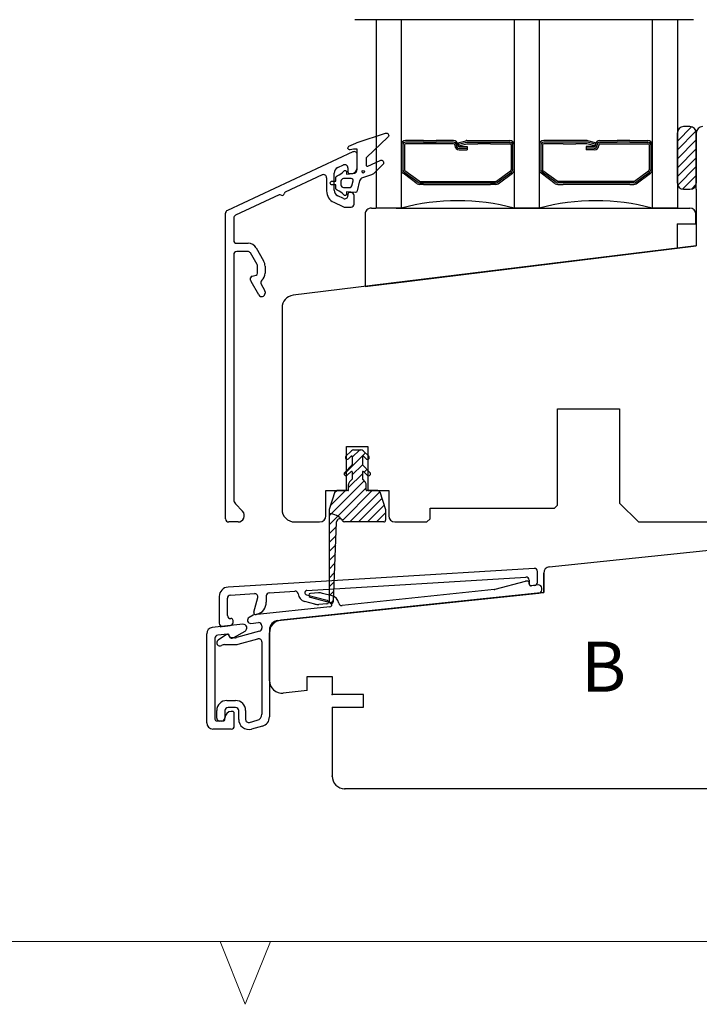
# Model space of a CAD drawing. Units: millimetres. Extents: x 29 to 832, y 27 to 601.
# Drawn here: x 222 to 330, y 27 to 183 of the extents above; entities that cross this region are included whole.
import ezdxf

# ---------------------------------------------------------------- set-up
doc = ezdxf.new("R2010")
doc.units = ezdxf.units.MM
doc.linetypes.add('DASHED', pattern=[19.049999999999997, 12.7, -6.35])
for name, color, linetype in [('1', 7, 'Continuous'), ('DIM', 5, 'Continuous'), ('Dimension', 7, 'Continuous'), ('FRAME', 1, 'Continuous'), ('KON', 7, 'Continuous'), ('Line Hatch', 252, 'Continuous'), ('Line Hidden Contour', 252, 'DASHED'), ('Line Visable Contour', 7, 'Continuous'), ('PUNKT', 7, 'Continuous')]:
    doc.layers.add(name, color=color, linetype=linetype)
doc.styles.add('Inwido', font='GOTHIC.TTF', dxfattribs={"height": 6})

# ---------------------------------------------------------------- blocks, each defined once
blk = doc.blocks.new('DWG_FRAME_A3')
at = {"linetype": 'Continuous', "lineweight": 0}
for p, q in [((20, 10.00000000000001), (410, 10)), ((121, 10), (123, 5)), ((123, 5), (125, 10))]:
    blk.add_line(p, q, dxfattribs=at)
blk = doc.blocks.new('qy5084')
at = {"layer": 'Line Hatch'}
h = blk.add_hatch(dxfattribs=at)
h.set_pattern_fill('USER', color=256, angle=45, pattern_type=0)
h.set_pattern_definition([(45, (59.17358414118303, -328.04156433963), (-0.7071067811865475, 0.7071067811865476), [])])
edge = h.paths.add_edge_path()
edge.add_arc((-1.683772233983291, -7.299999999999613), 0.2999999999994429, 89.99999999997829, 161.5650511771844)
edge.add_line((0.09999999999956799, -7.000000000000455), (-1.683772233983177, -7.000000000000114))
edge.add_arc((0.09999999999956799, -6.900000000000205), 0.1000000000002501, 270, 360.0000000001303)
edge.add_line((0.1999999999999318, -6.899999999999977), (0.2000000000000455, -6.048528159290754))
edge.add_arc((0.7999999999994998, -6.048528159290413), 0.5999999999999938, 134.9999999999156, 180.0000000000326)
edge.add_line((0.8000000218667083, -5.200000000000387), (0.3757359312882045, -5.624264090577867))
edge.add_line((0.8000000218654577, -4.032528596097563), (0.8000000218667083, -5.200000000000387))
edge.add_arc((0.7000000218669129, -4.03252859609745), 0.09999999999854481, 359.9999999999349, 493.4593069564726)
edge.add_line((0.6312160997438241, -3.959942288454045), (0.006351788235292588, -4.552073497982519))
edge.add_arc((-0.1999999781345423, -4.334314575050485), 0.2999999999994618, 134.9999999999386, 313.4593069563082)
edge.add_line((-0.4121320124899057, -4.122182540694666), (0.7414213781047465, -2.968629150101378))
edge.add_arc((0.6000000218652985, -2.827207793864318), 0.2000000000013009, 315.0000000004836, 359.9999999999023)
edge.add_line((0.8000000218661398, -1.600000000000023), (0.8000000218665946, -2.827207793864659))
edge.add_arc((0.700000021865776, -1.600000000000477), 0.1000000000003709, 2.605510395045434e-10, 134.9999999994934)
edge.add_line((0.2121320562239362, -1.946446609406507), (0.6292893437477005, -1.529289321881151))
edge.add_arc((2.186641268053791e-08, -1.734314575050348), 0.2999999999997131, 134.999999999954, 315.0000000001996)
edge.add_line((-0.2121320124891781, -1.522182540694416), (0.6636039187990264, -0.6464466094070076))
edge.add_arc((1.017157309392246, -1.000000000000114), 0.5000000000004547, 90.00000000002606, 135.0000000000092)
edge.add_line((1.017157309392019, -0.4999999999996589), (2.182842734341762, -0.5000000000001137))
edge.add_arc((2.182842734341648, -0.9999999999996589), 0.4999999999988786, 45.00000000006448, 89.99999999998697)
edge.add_line((3.412132056222504, -1.522182540694189), (2.536396124933731, -0.6464466094067802))
edge.add_arc((3.200000021865549, -1.734314575050348), 0.2999999999990699, 225.0000000001075, 404.9999999998925)
edge.add_line((2.98786798751064, -1.946446609406053), (2.570710699985852, -1.52928932188081))
edge.add_arc((2.500000021866413, -1.599999999999795), 0.1000000000007484, 44.99999999979273, 180.0000000001303)
edge.add_line((2.400000021866049, -1.600000000000023), (2.400000021866049, -2.827207793864659))
edge.add_arc((2.600000021867118, -2.827207793863863), 0.2000000000010687, 180.000000000228, 224.9999999999424)
edge.add_line((3.612132056222322, -4.122182540695121), (2.45857866562983, -2.968629150100924))
edge.add_arc((3.400000021867413, -4.334314575050712), 0.3000000000011903, 226.5406930434678, 405.0000000000767)
edge.add_line((2.56878394399007, -3.959942288453703), (3.193648255496441, -4.552073497982292))
edge.add_arc((2.500000021865958, -4.032528596098018), 0.100000000001055, 46.54069304346539, 179.9999999994789)
edge.add_line((2.400000021866958, -4.032528596097109), (2.400000021866504, -5.200000000000387))
edge.add_line((2.400000021866504, -5.200000000000387), (2.8242640687115, -5.624264046845042))
edge.add_arc((2.39999999999975, -6.048528115556906), 0.5999999999997954, 359.9999999999349, 405.0000000000038)
edge.add_line((2.999999999998977, -6.900000000000205), (2.999999999999545, -6.048528115557588))
edge.add_arc((3.099999999999341, -6.89999999999975), 0.1000000000003638, 180.0000000002605, 270)
edge.add_line((4.883772233982199, -7.000000000000114), (3.099999999999341, -6.999999999999886))
edge.add_arc((4.883772233982427, -7.300000000000296), 0.3000000000008418, 18.43494882294261, 90.00000000004343)
edge.add_line((5.168377223398352, -7.205131670194874), (6.100000000000023, -10))
edge.add_line((6.100000000000023, -10), (6.100000000000023, -11.69999999999948))
edge.add_arc((5.800000000000409, -11.70000000000005), 0.2999999999992724, 269.9999999999783, 360.0000000001086)
edge.add_line((5.800000000000296, -11.99999999999932), (-0.4575474807679711, -11.99999999999977))
edge.add_arc((-0.4575474807686533, -11.69999999999959), 0.2999999999990766, 202.0243128371754, 270.0000000001303)
edge.add_arc((-1.199167329477291, -11.99999999999977), 0.5000000000001439, 22.02431283702144, 177.735760863345)
edge.add_line((-2.200273263009535, -24.6638278499662), (-1.698776953748961, -11.98024592861884))
edge.add_arc((-2.549999999998477, -24.64999999999975), 0.3500000000008257, 180.0000000000372, 357.7357608633705)
edge.add_line((-2.900000000000205, -9.999999999999886), (-2.899999999999295, -24.64999999999998))
edge.add_line((-1.968377223398761, -7.205131670195101), (-2.900000000000205, -9.999999999999886))
at = {"layer": 'Line Visable Contour'}
for p, q in [((-0.2121320124891781, -1.522182540694416), (0.6636039187990264, -0.6464466094070076)), ((0.2121320562239362, -1.946446609406507), (0.6292893437477005, -1.529289321881151)), ((1.017157309392019, -0.4999999999996589), (2.182842734341762, -0.5000000000001137)), ((3.412132056222504, -1.522182540694189), (2.536396124933731, -0.6464466094067802)), ((2.98786798751064, -1.946446609406053), (2.570710699985852, -1.52928932188081)), ((-0.4121320124899057, -4.122182540694666), (0.7414213781047465, -2.968629150101378)), ((0.8000000218661398, -1.600000000000023), (0.8000000218665946, -2.827207793864659)), ((2.400000021866049, -1.600000000000023), (2.400000021866049, -2.827207793864659)), ((3.612132056222322, -4.122182540695121), (2.45857866562983, -2.968629150100924)), ((0.6312160997438241, -3.959942288454045), (0.006351788235292588, -4.552073497982519)), ((0.8000000218654577, -4.032528596097563), (0.8000000218667083, -5.200000000000387)), ((2.400000021866958, -4.032528596097109), (2.400000021866504, -5.200000000000387)), ((2.56878394399007, -3.959942288453703), (3.193648255496441, -4.552073497982292)), ((0.1999999999999318, -6.899999999999977), (0.2000000000000455, -6.048528159290754)), ((0.8000000218667083, -5.200000000000387), (0.3757359312882045, -5.624264090577867)), ((2.400000021866504, -5.200000000000387), (2.8242640687115, -5.624264046845042)), ((2.999999999998977, -6.900000000000205), (2.999999999999545, -6.048528115557588)), ((-1.968377223398761, -7.205131670195101), (-2.900000000000205, -9.999999999999886)), ((0.09999999999956799, -7.000000000000455), (-1.683772233983177, -7.000000000000114)), ((4.883772233982199, -7.000000000000114), (3.099999999999341, -6.999999999999886)), ((5.168377223398352, -7.205131670194874), (6.100000000000023, -10)), ((-2.900000000000205, -9.999999999999886), (-2.899999999999295, -24.64999999999998)), ((6.100000000000023, -10), (6.100000000000023, -11.69999999999948)), ((-2.200273263009535, -24.6638278499662), (-1.698776953748961, -11.98024592861884)), ((5.800000000000296, -11.99999999999932), (-0.4575474807679711, -11.99999999999977))]:
    blk.add_line(p, q, dxfattribs=at)
for centre, radius, start, end in [((2.186641268053791e-08, -1.734314575050348), 0.2999999999997131, 134.999999999954, 315.0000000001996), ((0.700000021865776, -1.600000000000477), 0.1000000000003709, 2.605510395045434e-10, 134.9999999994934), ((1.017157309392246, -1.000000000000114), 0.5000000000004547, 90.00000000002606, 135.0000000000092), ((2.182842734341648, -0.9999999999996589), 0.4999999999988786, 45.00000000006448, 89.99999999998697), ((2.500000021866413, -1.599999999999795), 0.1000000000007484, 44.99999999979273, 180.0000000001303), ((3.200000021865549, -1.734314575050348), 0.2999999999990699, 225.0000000001075, 44.99999999989253), ((0.6000000218652985, -2.827207793864318), 0.2000000000013009, 315.0000000004836, 359.9999999999023), ((2.600000021867118, -2.827207793863863), 0.2000000000010687, 180.000000000228, 224.9999999999424), ((-0.1999999781345423, -4.334314575050485), 0.2999999999994618, 134.9999999999386, 313.4593069563082), ((0.7000000218669129, -4.03252859609745), 0.09999999999854481, 359.9999999999349, 133.4593069564726), ((2.500000021865958, -4.032528596098018), 0.100000000001055, 46.54069304346539, 179.9999999994789), ((3.400000021867413, -4.334314575050712), 0.3000000000011903, 226.5406930434678, 45.00000000007677), ((0.7999999999994998, -6.048528159290413), 0.5999999999999938, 134.9999999999156, 180.0000000000326), ((2.39999999999975, -6.048528115556906), 0.5999999999997954, 359.9999999999349, 45.00000000000384), ((-1.683772233983291, -7.299999999999613), 0.2999999999994429, 89.99999999997829, 161.5650511771844), ((0.09999999999956799, -6.900000000000205), 0.1000000000002501, 270, 1.302755197524198e-10), ((3.099999999999341, -6.89999999999975), 0.1000000000003638, 180.0000000002605, 270), ((4.883772233982427, -7.300000000000296), 0.3000000000008418, 18.43494882294261, 90.00000000004343), ((-2.899999999999864, -13.39999999999998), 2.700000000000192, 38.19223599368702, 90.00000000000483), ((-1.199167329477291, -11.99999999999977), 0.5000000000001439, 22.02431283702144, 177.735760863345), ((-0.4575474807686533, -11.69999999999959), 0.2999999999990766, 202.0243128371754, 270.0000000001303), ((5.800000000000409, -11.70000000000005), 0.2999999999992724, 269.9999999999783, 1.085629331275513e-10), ((-2.549999999998477, -24.64999999999975), 0.3500000000008257, 180.0000000000372, 357.7357608633705)]:
    blk.add_arc(centre, radius, start, end, dxfattribs=at)

msp = doc.modelspace()

# ---------------------------------------------------------------- hatches: boundary and pattern name
at = {"layer": 'Line Hatch'}
h = msp.add_hatch(dxfattribs=at)
h.set_pattern_fill('_USER', color=0, scale=1.000000000000001, angle=45, pattern_type=0)
h.set_pattern_definition([(45, (523.3124881123971, 297.3072753976326), (-0.7071067811865475, 0.7071067811865476), [])])
edge = h.paths.add_edge_path()
edge.add_line((328.4341503600884, 166.3830610774733), (327.4341503600884, 166.3830610774733))
edge.add_line((327.4341503600884, 166.3830610774733), (326.4341503600884, 165.3830610774733))
edge.add_line((326.4341503600884, 165.3830610774733), (326.4341503600884, 157.3830610774733))
edge.add_line((326.4341503600884, 157.3830610774733), (326.4341503600884, 156.3830610774733))
edge.add_line((326.4341503600884, 156.3830610774733), (328.4341503600884, 156.3830610774733))
edge.add_arc((328.4341503600884, 157.3830610774733), 1, 270, 360)
edge.add_line((329.4341503600884, 157.3830610774733), (329.4341503600884, 165.3830610774743))
edge.add_arc((328.4341503600884, 165.3830610774733), 1, 5.699553989182622e-11, 90)

# ---------------------------------------------------------------- linework, layer by layer
at = {"color": 0}
for p, q in [((286.0070168150137, 164.1444217129781), (288.0070168150137, 164.1444217129783)), ((286.0070168150137, 163.8944217129781), (288.0070168150137, 163.8944217129783)), ((288.0070168150137, 163.6444217129783), (286.0070168150137, 163.6444217129781)), ((291.2211004733081, 163.3752227129782), (291.2211004733082, 163.4444217129783))]:
    msp.add_line(p, q, dxfattribs=at)
for p, q in [((294.6432899418369, 164.1444217129785), (296.6432899418376, 164.1444217129783)), ((294.6432899418369, 163.8944217129785), (296.6432899418376, 163.8944217129783)), ((296.6432899418376, 163.6444217129783), (294.6432899418369, 163.6444217129785)), ((310.2322348679708, 164.1444217129785), (308.2322348679702, 164.1444217129785)), ((310.2322348679708, 163.8944217129785), (308.2322348679702, 163.8944217129785)), ((308.2322348679702, 163.6444217129785), (310.2322348679708, 163.6444217129785)), ((313.6544243364997, 163.3752227129787), (313.6544243364995, 163.4444217129785)), ((318.8685079947941, 164.1444217129785), (316.8685079947941, 164.1444217129785)), ((318.8685079947941, 163.8944217129785), (316.8685079947941, 163.8944217129785)), ((316.8685079947941, 163.6444217129785), (318.8685079947941, 163.6444217129785)), ((286.0070168150138, 157.6444217129781), (296.6432899418376, 157.6444217129783)), ((286.0070168150138, 157.3944217129781), (296.6432899418376, 157.3944217129783)), ((286.0070168150138, 157.1444217129781), (296.6432899418376, 157.1444217129783)), ((318.8685079947941, 157.6444217129785), (308.2322348679702, 157.6444217129785)), ((318.8685079947941, 157.3944217129785), (308.2322348679702, 157.3944217129785)), ((318.8685079947941, 157.1444217129785), (308.2322348679702, 157.1444217129785)), ((276.6795844772312, 152.4106095644991), (276.6795844772312, 140.8940535572628)), ((277.6795844772312, 153.3944217129781), (278.3741665447293, 153.3944217129781)), ((281.6253834506388, 153.3944217129781), (290.2820424064084, 153.3944217129781)), ((290.2820424064084, 153.3944217129781), (291.2820424064087, 153.3944217129781)), ((291.2820424064087, 153.3944217129781), (309.4957715545468, 153.3944217129781)), ((309.4957715545468, 153.3944217129781), (311.638612525064, 153.3944217129781)), ((311.638612525064, 153.3944217129781), (328.4458115646644, 153.3944217129781)), ((329.3795844772312, 150.9106095644991), (329.3795844772312, 152.4106095644991)), ((329.4341503600886, 150.8872651099815), (329.4341503600884, 152.4034529615026)), ((326.3795844772312, 150.8944217129781), (326.3795844772312, 146.9964462341364)), ((326.3795844772312, 150.8944217129781), (329.3795844772312, 150.8944217129781)), ((329.4341503600886, 150.8872651099815), (329.4341503600884, 147.3830610774733)), ((276.6795844772312, 140.8940535572628), (326.3795844772312, 146.9964462341364)), ((280.7179625085674, 141.3872651099815), (329.4341503600884, 147.3830610774733))]:
    msp.add_line(p, q)
at = {"linetype": 'Continuous', "lineweight": 25}
for p, q in [((274.7228411209211, 162.3362152032338), (254.72284123431, 153.0100623666653)), ((275.4341503600875, 159.8830603303992), (275.4341503600875, 161.8830610774741)), ((272.311532116319, 159.832580737735), (273.2228412382032, 160.2575311382149)), ((269.822841069957, 158.6720855199154), (263.9400439298923, 155.9288921711)), ((271.7341503600877, 156.2460081862227), (271.7341503600877, 158.9262729423178)), ((273.9341503600875, 159.8043772405059), (273.9341503600875, 159.183061077474)), ((274.2341503600877, 158.8830610774741), (274.4341511071619, 158.8830610774741)), ((270.534150548507, 158.2189312848638), (270.534150360087, 156.1185941340611)), ((262.9981812405171, 155.4896944088533), (256.0228412343102, 152.2370399130043)), ((273.2228412292174, 154.9147499725147), (272.3115320983464, 155.339700399186)), ((273.9341503600875, 155.5830610774739), (273.9341503600875, 155.3679038660327)), ((274.4341503600875, 155.8830610774741), (274.2341503600877, 155.8830610774741)), ((274.9341503600875, 154.0330610774742), (274.9341503600875, 155.3830610774741)), ((271.6889138366058, 154.3059785599876), (273.1455171277415, 153.6267532904373)), ((254.4341503600875, 122.2323606936135), (254.4341503600875, 152.5569084707722)), ((254.4341503600874, 122.2323606936135), (254.4341503600875, 152.5569084707722)), ((273.5681353894819, 153.5330610774742), (274.4341503600875, 153.5330610774742)), ((255.7341503600877, 151.7838860171111), (255.7341503600876, 148.2830610774742)), ((256.2341503600876, 147.7830610774742), (258.0300051716542, 147.7830610774742)), ((255.7341503600876, 145.983061077474), (255.7341503600872, 122.2323606936135)), ((257.9722701447356, 146.483061077474), (256.2341503600876, 146.483061077474)), ((259.4671630619798, 144.3938305929329), (258.4052828466276, 146.233061077474)), ((259.3290432773313, 147.0330610774742), (260.5063935465208, 144.9938305929329)), ((259.5341503600869, 143.0132591738677), (259.5341503600869, 144.1438305929329)), ((260.7341503600877, 144.1438305929329), (260.7341503600877, 143.0132591738677)), ((258.4341503600874, 141.9170356736897), (258.4341503600874, 142.2581188694059)), ((259.7207529004656, 139.5546001083912), (258.5011376581954, 141.6670356736897)), ((258.6565046465569, 142.5478966172929), (259.3117960736183, 142.7234814259811)), ((260.1212852798384, 141.2608576772406), (260.6671630619787, 140.3153696238502)), ((260.7341503600867, 140.0653696238502), (260.7341503600867, 139.8261391393086)), ((254.4341503600875, 103.8830610774741), (254.4341503600875, 122.2323606936135)), ((254.4341503600874, 103.8830610774741), (254.4341503600874, 122.2323606936135)), ((255.7341503600872, 122.2323606936135), (255.7341503600867, 106.9515150625882)), ((256.0148105597484, 106.2568566921292), (257.1534901604257, 105.077719447933)), ((256.4341503600865, 103.3830610774741), (254.9341503600874, 103.3830610774741))]:
    msp.add_line(p, q, dxfattribs=at)
for centre, radius, start, end in [((274.9341503600875, 161.8830610774741), 0.5000002562498457, 0, 115.000000000027), ((273.4341503600875, 159.8043772405059), 0.5000000000000455, 0, 114.9999988638302), ((270.034150360087, 158.2189312848638), 0.5000003768403783, 0, 114.9999999999998), ((272.7341503600877, 158.9262729423178), 1, 114.9999988638323, 180), ((274.2341503600877, 159.183061077474), 0.3000000000000227, 180, 270), ((274.4341511071619, 159.8830603303992), 0.9999992529249084, 270, 0), ((272.534150360087, 156.1185941340611), 2.000000000000046, 180, 245.0000000000083), ((272.7341503600868, 156.2460081862227), 1.000000000000045, 180, 245.0000000000232), ((273.4341503600875, 155.3679038660327), 0.5000000000000514, 244.9999999998969, 0), ((274.2341503600877, 155.5830610774739), 0.3, 90, 180), ((274.4341503600875, 155.3830610774741), 0.5000000000000909, 0, 90), ((274.4341503600875, 154.0330610774742), 0.5000000000000909, 270, 0), ((254.9341503600875, 152.5569084707722), 0.5000000000000003, 114.9999993560743, 180), ((256.2341503600877, 151.7838860171111), 0.5000000000000004, 114.9999993560802, 180), ((273.5681353894819, 154.5330610774742), 1, 245.0000000000218, 270), ((256.2341503600876, 148.2830610774742), 0.5, 180, 270), ((258.0300051716542, 146.2830610774742), 1.500000000000091, 29.9999999999779, 90), ((256.2341503600876, 145.983061077474), 0.5000000000001137, 90, 180), ((257.9722701447356, 145.983061077474), 0.4999999999999561, 30.00000000000054, 90), ((259.0341503600869, 144.1438305929329), 0.499999999999982, 0, 29.999999999986), ((259.0341503600869, 144.1438305929329), 1.699999999999955, 0, 29.99999999999189), ((259.2341503600876, 143.0132591738677), 0.3000000000000764, 284.9999999998104, 0), ((259.2341503600876, 143.0132591738677), 1.500000000000097, 311.3055022669443, 0), ((258.7341503600876, 142.2581188694059), 0.3000000000001937, 104.9999999999838, 180), ((258.9341503600865, 141.9170356736897), 0.5000000000000274, 180, 209.9999999999945), ((260.5542979817313, 141.5108576772406), 0.5000000000000865, 131.305502267028, 210.0000000000404), ((260.1910722982523, 139.8261391393086), 0.5430780618346304, 210.0000000000446, 0), ((260.2341503600876, 140.0653696238502), 0.5000000000000274, 0, 30.00000000002072), ((256.7341503600876, 106.9515150625882), 1.000000000000046, 180, 223.9999999999564), ((254.9341503600874, 103.8830610774741), 0.4999999999999091, 180, 270), ((256.4341503600865, 104.3830610774741), 1.000000000000043, 270, 43.99999999996052)]:
    msp.add_arc(centre, radius, start, end, dxfattribs=at)
for centre, radius, start, end in [((263.1249667136474, 155.2178020702281), 0.3, 54.9999988637852, 114.9999988637927), ((263.4691125852046, 155.7092932899768), 0.3, 234.9999988637763, 354.9999988637643), ((264.0668294030227, 155.6569998324748), 0.3, 114.9999988637927, 174.9999988638085), ((291.4377616412864, 119.0606226713371), 35.49379865394327, 75.31140216499234, 104.688594956016), ((313.4377616412864, 119.0606226713371), 35.49379865394327, 75.31140216499234, 104.688594956016), ((277.6524839639351, 152.4218349646537), 0.9729642443775396, 88.40390241588733, 180.661054427677), ((328.4036008308585, 152.419312451317), 0.9760224476034062, 359.489104688859, 87.52131577495811)]:
    msp.add_arc(centre, radius, start, end)
at = {"color": 7}
for p in [(261.4341503600883, 78.10428610713234), (271.4341503600882, 75.88306107747349), (271.4341503600882, 62.88306107747349), (273.4341503600882, 60.88306107747349)]:
    msp.add_point(p, dxfattribs=at)
at = {"layer": '1', "color": 0, "linetype": 'Continuous'}
msp.add_line((329.4341503600884, 156.3830610774733), (329.4341503600884, 147.3830610774733), dxfattribs=at)
at = {"layer": '1', "color": 7, "linetype": 'Continuous'}
for p, q in [((329.4341503600884, 147.3830610774733), (265.1904116732783, 139.4949218320533)), ((263.4341503600868, 137.5098295287562), (263.4341503600882, 105.3830610774741)), ((307.3341503600884, 121.3830610774741), (317.2341503600885, 121.3830610774741)), ((307.3341503600884, 106.0830610774741), (307.3341503600884, 121.3830610774741)), ((317.2341503600885, 121.3830610774741), (317.2341503600885, 106.3830610774741)), ((273.7341503600883, 115.3830610774741), (277.1341503600884, 115.3830610774741)), ((273.7341503600883, 108.3830610774741), (273.7341503600883, 115.3830610774741)), ((277.1341503600884, 115.3830610774741), (277.1341503600884, 108.3830610774741)), ((270.4341503600882, 108.3830610774741), (273.7341503600883, 108.3830610774741)), ((270.4341503600882, 104.3830610774741), (270.4341503600882, 108.3830610774741)), ((277.1341503600884, 108.3830610774741), (280.4341503600882, 108.3830610774741)), ((280.4341507565075, 108.3830610774741), (280.4341507565075, 104.3830610774741)), ((287.0341503600885, 103.8830610774741), (287.0341503600885, 105.5830610774741)), ((287.0341503600885, 105.5830610774741), (306.8341503600884, 105.5830610774741)), ((306.8341503600884, 105.5830610774741), (307.3341503600884, 106.0830610774741)), ((317.2341503600885, 106.3830610774741), (320.2341503600885, 103.3830610774741)), ((286.5341503600885, 103.3830610774741), (287.0341503600885, 103.8830610774741)), ((265.4341503600882, 103.3830610774741), (269.4341503600882, 103.3830610774741)), ((281.4341507565075, 103.3830610774741), (286.5341503600885, 103.3830610774741)), ((320.2341503600885, 103.3830610774741), (340.4341503600884, 103.3830610774741)), ((306.0296218968209, 96.23619603490707), (342.0341503600883, 100.0204244651401)), ((305.1341503600881, 95.24167413953876), (305.1341503600881, 92.14207818383687)), ((263.2241371211546, 87.72206644800497), (305.1341503600881, 92.14207818383687)), ((267.4341503600882, 76.51368648906748), (267.4341503600882, 78.78306107747329)), ((267.4341503600882, 78.78306107747329), (271.4341503600882, 78.78306107747329)), ((271.4341503600882, 78.78306107747329), (271.4341503600882, 75.88306107747349)), ((267.4341503600882, 76.51368648906748), (263.6432072866236, 76.11524231639527)), ((276.4341503600882, 75.88306107747314), (271.4341503600882, 75.88306107747349)), ((276.4341503600882, 73.88306107747314), (276.4341503600882, 75.88306107747314)), ((271.4341503600882, 73.88306107747314), (271.4341503600882, 62.88306107747349)), ((271.4341503600882, 73.88306107747314), (276.4341503600882, 73.88306107747314)), ((364.4341503600883, 60.88306107747349), (273.4341503600882, 60.88306107747349))]:
    msp.add_line(p, q, dxfattribs=at)
at = {"layer": '1', "color": 0, "linetype": 'Continuous'}
msp.add_arc((330.4341503600884, 165.3830610774743), 1, 90, 180, dxfattribs=at)
at = {"layer": '1', "color": 7, "linetype": 'Continuous'}
for centre, radius, start, end in [((265.4341503600882, 137.5098295287693), 2.000000000001307, 96.99999999998498, 180), ((265.4341503600883, 105.3830610774741), 2.000000000000171, 180, 269.9999999999968), ((269.4341503600882, 104.3830610774741), 1, 270, 0), ((281.4341507565075, 104.3830610774741), 1, 180, 270), ((306.1341503600881, 95.24167413953876), 0.999999999999959, 95.99999999997578, 180), ((263.4341503600883, 85.73312340219599), 1.999999999999832, 96.02754793593881, 180), ((263.4341503600883, 78.10428610713154), 2, 179.9999999999772, 275.9999999999985), ((273.4341503600882, 62.88306107747314), 2, 179.9999999999902, 270)]:
    msp.add_arc(centre, radius, start, end, dxfattribs=at)
at = {"layer": 'DIM', "color": 7}
msp.add_circle((276.3791555109798, 159.1763900766519), 0.2000000000000011, dxfattribs=at)
at = {"layer": 'KON'}
for points in [[(273.2905024122402, 155.4749457417111, 0.1328864702073142), (272.2291367013238, 156.2356239987093, -0.3129492808168075), (272.0341503933723, 156.5166437924647), (272.0341503933723, 157.083061077474), (271.4341503933724, 157.083061077474, -0.9999999999999999), (271.4341503933724, 157.683061077474), (272.0341503933723, 157.683061077474), (272.0341503933723, 158.2494783624833, -0.3129492808167953), (272.2291367013237, 158.5304981562387, 0.1328864702073146), (273.2905024122402, 159.291176413237, -0.705213638904724), (273.7341503933723, 159.1330610774741), (273.7341503933723, 158.7830610774741), (274.7341503600875, 158.8830610774741, 0.414213562373095), (275.4341503600875, 159.5830610774741), (275.4341503600875, 162.682979487294, 0.4144525547000211), (275.3341503933723, 162.7830610774741), (274.8341503933723, 162.7830610774741), (274.2959467189841, 162.6697680957113, -0.8906715888727841), (274.1067713806439, 163.2349492436992), (275.1799619935355, 163.7382427766218, -0.02921361029894246), (275.3968049340293, 163.8248792072166), (279.9076802978331, 165.3282268246199, -0.7913958076589857), (280.3169931058469, 164.6659037899487), (276.892729037135, 161.4416397212367, 0.1989123673796462), (276.8341503933723, 161.3002183649994), (276.8341503933723, 160.2603566276455, 0.5486187866266546), (277.1186740457205, 160.0790950702381), (279.0651030886761, 160.9867298390236, -0.8390996311771939), (279.516993105847, 160.3413640117344), (278.1128258147647, 158.9371967206523, -0.119053805072131), (277.7121238961807, 158.6924022148486), (276.2680952823562, 158.2275878532544, 0.2620982120816953), (275.8016645640118, 157.7236021347196), (275.4177764626612, 156.1134845707491, -0.3472086009947815), (275.1259561245901, 155.8830610774742), (273.7341503933724, 155.9830610774742), (273.7341503933724, 155.6330610774741, -0.7052136389048935)], [(272.8341503933724, 157.683061077474), (272.8341503933724, 157.0830610774741, 0.4142135623730963), (273.2341503933724, 156.6830610774741), (274.2886642612641, 156.6830610774741, 0.3472086009947764), (274.5804845993351, 156.913484570749), (274.771222523045, 157.713484570749, 0.4845510921791943), (274.479402184974, 158.0830610774741), (273.2341503933724, 158.0830610774741, 0.4142135623730963)]]:
    msp.add_lwpolyline(points, format="xyb", close=True, dxfattribs=at)
at = {"layer": 'Line Hidden Contour', "linetype": 'ByBlock'}
msp.add_line((329.021456957783, 183.4030909820546), (275.021456957783, 183.4030909820546), dxfattribs=at)
at = {"layer": 'Line Visable Contour', "color": 0}
for p, q in [((278.4377624049049, 183.4030909820546), (278.4377624049048, 153.3944217129781)), ((282.4377624049049, 183.4030909820546), (282.4377624049048, 153.3944217129781)), ((328.4341503600884, 166.3830610774733), (327.4341503600884, 166.3830610774733)), ((326.4341503600884, 157.3830610774733), (326.4341503600884, 165.3830610774733)), ((329.4341503600884, 165.3830610774743), (329.4341503600884, 157.3830610774733)), ((329.4341503600884, 156.3830610774733), (329.4341503600884, 165.3830610774743)), ((282.6877624049022, 163.4444217129778), (282.6877624049022, 159.5008787129779)), ((282.9377624049022, 163.4444217129778), (282.9377624049022, 159.5008787129779)), ((286.0070168150137, 164.1444217129781), (283.1377624049021, 164.1444217129781)), ((286.0070168150137, 163.8944217129781), (283.1377624049021, 163.8944217129781)), ((286.0070168150137, 163.6444217129781), (283.1377624049021, 163.6444217129781)), ((290.771100473308, 164.1444217129783), (288.0070168150137, 164.1444217129783)), ((290.771100473308, 163.8944217129783), (288.0070168150137, 163.8944217129783)), ((290.771100473308, 163.6444217129783), (288.0070168150137, 163.6444217129783)), ((290.9711004733082, 163.4444217129783), (290.9711004733082, 163.3752227129782)), ((291.4711004733082, 163.7869307129781), (291.6005104733081, 163.3039677129784)), ((291.4711004733082, 163.4444217129783), (291.4711004733082, 163.3752227129782)), ((284.9836789503341, 157.2783067129778), (282.726042404902, 158.9347637129779)), ((285.1307219503342, 157.480490712978), (282.8730854049022, 159.1369477129781)), ((285.2777649503341, 157.6826747129791), (283.0201284049022, 159.3391317129781)), ((285.3953999503342, 157.6444217129781), (286.0070168150138, 157.6444217129781)), ((285.3953999503342, 157.3944217129781), (286.0070168150138, 157.3944217129781)), ((286.0070168150138, 157.1444217129781), (285.3953999503342, 157.1444217129781)), ((327.4341503600884, 156.3830610774733), (328.4341503600884, 156.3830610774733)), ((282.4277624049048, 153.3944217129781), (278.4277624049048, 153.3944217129781))]:
    msp.add_line(p, q, dxfattribs=at)
at = {"layer": 'Line Visable Contour'}
for p, q in [((300.4377624049055, 183.4030909820546), (300.4377624049044, 153.3944217129781)), ((304.4377624049058, 183.4030909820546), (304.4377624049048, 153.3944217129781)), ((322.4377624049049, 183.4030909820546), (322.4377624049048, 153.3944217129781)), ((326.4377624049049, 183.4030909820546), (326.4377624049048, 153.3944217129781)), ((291.4711004733082, 163.7869307129781), (292.7162574733081, 164.1205697129783)), ((291.5358054733081, 163.5454497129783), (292.8381888668463, 163.8944217129785)), ((291.6005104733081, 163.3039677129784), (292.8711004733082, 163.6444217129785)), ((291.6711004733081, 163.1752227129784), (292.963149473308, 163.1752227129784)), ((292.8381888668463, 163.8944217129785), (294.6432899418369, 163.8944217129785)), ((292.8711004733082, 163.6444217129785), (294.6432899418369, 163.6444217129785)), ((292.8974304733081, 164.1444217129785), (294.6432899418369, 164.1444217129785)), ((292.963149473308, 163.1752227129784), (292.963149473308, 162.6752227129784)), ((296.6432899418376, 164.1444217129783), (299.7377622270512, 164.1444217129783)), ((296.6432899418376, 163.8944217129783), (299.7377622270511, 163.8944217129783)), ((296.6432899418376, 163.6444217129783), (299.7377622270511, 163.6444217129783)), ((299.9377622270513, 163.4444217129783), (299.9377622270513, 159.5008787129784)), ((300.1877622270513, 163.4444217129783), (300.1877622270513, 159.5008787129784)), ((304.6877625827565, 163.4444217129783), (304.6877625827565, 159.5008787129784)), ((304.9377625827565, 163.4444217129783), (304.9377625827565, 159.5008787129784)), ((308.2322348679702, 164.1444217129785), (305.1377625827565, 164.1444217129785)), ((308.2322348679702, 163.8944217129785), (305.1377625827565, 163.8944217129785)), ((308.2322348679702, 163.6444217129785), (305.1377625827565, 163.6444217129785)), ((311.9780943364996, 164.1444217129785), (310.2322348679708, 164.1444217129785)), ((312.0373359429614, 163.8944217129785), (310.2322348679708, 163.8944217129785)), ((312.0044243364996, 163.6444217129785), (310.2322348679708, 163.6444217129785)), ((311.9123753364996, 163.1752227129786), (311.9123753364996, 162.6752227129786)), ((313.2044243364996, 163.1752227129786), (311.9123753364996, 163.1752227129786)), ((313.2750143364996, 163.3039677129786), (312.0044243364996, 163.6444217129785)), ((313.3397193364997, 163.5454497129788), (312.0373359429614, 163.8944217129785)), ((313.4044243364995, 163.7869307129783), (312.1592673364996, 164.1205697129785)), ((313.4044243364995, 163.7869307129783), (313.2750143364996, 163.3039677129786)), ((313.4044243364995, 163.4444217129785), (313.4044243364995, 163.3752227129787)), ((313.9044243364995, 163.4444217129785), (313.9044243364995, 163.3752227129787)), ((314.1044243364996, 164.1444217129785), (316.8685079947941, 164.1444217129785)), ((314.1044243364996, 163.8944217129785), (316.8685079947941, 163.8944217129785)), ((314.1044243364996, 163.6444217129785), (316.8685079947941, 163.6444217129785)), ((318.8685079947941, 164.1444217129785), (321.7377624049057, 164.1444217129785)), ((318.8685079947941, 163.8944217129785), (321.7377624049057, 163.8944217129785)), ((318.8685079947941, 163.6444217129785), (321.7377624049057, 163.6444217129785)), ((321.9377624049055, 163.4444217129785), (321.9377624049055, 159.5008787129786)), ((322.1877624049055, 163.4444217129785), (322.1877624049055, 159.5008787129786)), ((291.6711004733081, 162.9252227129784), (292.963149473308, 162.9252227129784)), ((291.6711004733081, 162.6752227129784), (292.963149473308, 162.6752227129784)), ((313.2044243364996, 162.9252227129786), (311.9123753364996, 162.9252227129786)), ((313.2044243364996, 162.6752227129786), (311.9123753364996, 162.6752227129786)), ((297.5971850611813, 157.6826747129791), (299.8553962270513, 159.3391317129783)), ((297.7442280611813, 157.480490712978), (300.0024392270514, 159.1369477129781)), ((297.8912710611812, 157.2783067129783), (300.1494822270512, 158.9347637129783)), ((306.9842537486265, 157.2783067129783), (304.7260425827565, 158.9347637129783)), ((307.1312967486266, 157.4804907129785), (304.8730855827564, 159.1369477129785)), ((307.2783397486265, 157.6826747129794), (305.0201285827563, 159.3391317129785)), ((319.5977598594736, 157.6826747129796), (321.8553964049056, 159.3391317129787)), ((319.7448028594736, 157.4804907129785), (322.0024394049055, 159.1369477129785)), ((319.8918458594737, 157.2783067129785), (322.1494824049056, 158.9347637129785)), ((296.6432899418376, 157.6444217129783), (297.4795500611812, 157.6444217129783)), ((296.6432899418376, 157.3944217129783), (297.4795500611812, 157.3944217129783)), ((297.4795500611813, 157.1444217129783), (296.6432899418376, 157.1444217129783)), ((308.2322348679702, 157.6444217129785), (307.3959747486267, 157.6444217129785)), ((308.2322348679702, 157.3944217129785), (307.3959747486267, 157.3944217129785)), ((307.3959747486265, 157.1444217129785), (308.2322348679702, 157.1444217129785)), ((319.4801248594736, 157.6444217129785), (318.8685079947941, 157.6444217129785)), ((319.4801248594736, 157.3944217129785), (318.8685079947941, 157.3944217129785)), ((318.8685079947941, 157.1444217129785), (319.4801248594736, 157.1444217129785)), ((282.3741665447293, 153.3944217129781), (278.3741665447293, 153.3944217129781)), ((304.4277624049048, 153.3944217129781), (300.4277624049045, 153.3944217129781)), ((326.4277624049048, 153.3944217129781), (322.4277624049048, 153.3944217129781)), ((303.6036260902902, 95.98990587223483), (254.8425775507891, 93.0075523823379)), ((267.4106965109892, 92.47382217513763), (302.3036260902882, 94.60796517284138)), ((304.1341503600881, 93.76026699673633), (304.1341503600881, 95.49083847303513)), ((305.1341503600881, 92.14207818383687), (305.1341503600881, 95.24167413954086)), ((297.21617126149, 92.6012893885399), (273.0083082038902, 90.05694045443482)), ((302.1581303488881, 93.91273736723628), (297.3704618432891, 92.62988545754155)), ((302.5027918210901, 93.96134222324139), (302.3124209306909, 93.94133343633979)), ((302.8341503600891, 94.10889777364167), (302.8341503600891, 93.5066132232368)), ((302.8341503600889, 93.46941591414173), (302.8341503600889, 93.66298565464052)), ((304.2818861284902, 93.34392594623745), (303.110282475888, 93.22078544023492)), ((303.686414591687, 93.26300604903912), (303.1655088990881, 93.20825665463593)), ((304.8341503600889, 92.5450125146362), (304.8341503600889, 92.84666499854023)), ((253.4341503600873, 91.51035018463693), (253.4341503600873, 87.24133907884055)), ((254.7341503600902, 88.48403369224064), (254.7341503600902, 91.2281383646386)), ((255.2036260902893, 91.7272057638383), (259.0575585816874, 91.96292237283882)), ((258.9443726121891, 88.99566940673498), (259.5710457645902, 91.33444545113701)), ((260.9341503600873, 91.60734660953852), (260.9341503600873, 90.59760844213992)), ((261.40362609029, 92.10641400873823), (265.4701006677893, 92.3551302486357)), ((262.7773576651882, 87.67446345853926), (304.386414591688, 92.04775156693898)), ((305.1341503600881, 92.14207818383687), (263.2241371211892, 87.72206644793727)), ((267.3414768339891, 91.78640095644181), (270.640095943188, 90.90253863003994)), ((267.9127243359901, 91.40159895524079), (271.128738350689, 90.53987059713648)), ((269.2685428297871, 92.07011370553477), (267.9720554876901, 91.99081714264133)), ((271.4134393002889, 91.60238900613871), (269.9082779990893, 92.00569576123775)), ((305.1341503600881, 92.14207818383687), (281.323843704288, 89.63093999223742)), ((271.0747366470889, 89.85371389463938), (259.0206474142899, 88.58677806393638)), ((281.323843704288, 89.63093999223742), (263.2241371211892, 87.72206644793727)), ((268.6445422800891, 90.2984418240357), (267.0567758843891, 90.72388254754145)), ((270.5807647914871, 90.3133204426394), (269.2842774493902, 90.23402387973869)), ((255.3027918210893, 87.98849406073532), (255.2864145916893, 87.98677274453615)), ((258.8229116459909, 88.52252981813757), (258.184150360087, 88.15374081783915)), ((259.4517884502894, 88.66575678963818), (259.3117960735905, 88.6282459453414)), ((257.1830438385912, 87.08005740383481), (252.329621896791, 86.56994220214068)), ((253.556019703489, 86.69884180616458), (253.7950850317891, 86.72819533746036)), ((253.98641459169, 86.74407813123793), (255.1864145916871, 86.87020321353879)), ((255.634150360088, 87.36746416114141), (255.634150360088, 87.69013749214167)), ((258.4864145916902, 87.22346716823625), (259.6818861284871, 87.34911628993535)), ((260.2341503600899, 86.85185534223814), (260.2341503600899, 86.44233678413542)), ((251.434150360087, 71.38328668194112), (251.434150360087, 85.57542030684084)), ((252.7341503600899, 84.85509707133855), (252.7341503600899, 71.98328668193966)), ((254.75801824429, 85.51801617973791), (253.1818861284871, 85.35235801903576)), ((254.4050115363891, 85.34286270414117), (253.2473621418901, 84.53226787153648)), ((254.534864306089, 85.43328668193675), (254.46031881569, 85.38108936763996)), ((254.6321846213903, 85.43328668193675), (254.534864306089, 85.43328668193675)), ((254.7841503600901, 85.43328668193675), (254.6917997544908, 85.43328668193675)), ((255.0341503600901, 85.18328668193675), (255.0341503600901, 85.26938570594024)), ((255.90249786249, 84.93328668193675), (255.2841503600901, 84.93328668193675)), ((255.3341503600889, 84.88328668194112), (255.5001757638881, 84.88328668194112)), ((255.7501757638881, 84.95027398003543), (257.539406248389, 85.98328668193966)), ((259.8635598825892, 85.95937387103726), (256.1613169075893, 84.96736085563856)), ((256.4460178571892, 83.9048424467382), (259.60474083749, 84.75121971843868)), ((261.434150360087, 86.18268061553493), (261.434150360087, 72.31206761034076)), ((261.434150360087, 78.1042861071382), (261.434150360087, 85.73312340213846)), ((261.434150360087, 78.1042861071382), (261.434150360087, 85.73312340213846)), ((254.300592996088, 83.8332866819382), (255.90249786249, 83.8332866819382)), ((260.2341503600899, 84.26825680534051), (260.2341503600899, 72.745668883841)), ((254.6341503600881, 74.93328668193675), (256.0341503600901, 74.93328668193675)), ((256.0341503600901, 73.8332866819382), (254.8341503600889, 73.8332866819382)), ((253.0341503600901, 72.13328668194112), (253.0341503600901, 73.3332866819382)), ((254.3341503600889, 73.3332866819382), (254.3341503600889, 72.13328668194112)), ((254.3341503600889, 71.98328668193966), (254.3341503600889, 72.18328668193675)), ((255.5341503600901, 73.18328668193675), (255.3341503600889, 73.18328668193675)), ((255.8341503600889, 70.88328668194112), (255.8341503600889, 72.88328668194112)), ((256.5341503600901, 71.93328668193675), (256.5341503600901, 73.3332866819382)), ((257.6341503600881, 73.3332866819382), (257.6341503600881, 71.93328668193675)), ((253.0341503600901, 71.68328668193675), (254.0341503600901, 71.68328668193675)), ((253.8341503600889, 71.63328668194112), (253.5341503600901, 71.63328668194112)), ((258.2635598825902, 71.45032376883859), (259.4929694051891, 71.77974305753554)), ((260.3223789276879, 70.86317887083527), (258.548260832288, 70.38780535993823)), ((255.3341503600889, 70.38328668194112), (252.434150360087, 70.38328668194112))]:
    msp.add_line(p, q, dxfattribs=at)
at = {"layer": 'Line Visable Contour', "color": 0}
for centre, radius, start, end in [((327.4341503600884, 165.3830610774733), 1, 90, 180), ((328.4341503600884, 165.3830610774733), 1, 5.53670958949169e-11, 90), ((283.1377624049021, 163.4444217129778), 0.6999999999999034, 90, 180), ((283.1377624049021, 163.4444217129778), 0.4499999999999034, 90, 180), ((283.1377624049021, 163.4444217129778), 0.1999999999999034, 90, 180), ((290.771100473308, 163.4444217129783), 0.7000000000001023, 0, 90), ((290.771100473308, 163.4444217129783), 0.4500000000001023, 0, 90), ((290.771100473308, 163.4444217129783), 0.2000000000001023, 0, 90), ((291.6711004733081, 163.3752227129782), 0.6999999999999886, 180, 270), ((291.6711004733081, 163.3752227129782), 0.4499999999999886, 180, 270), ((291.6711004733081, 163.3752227129782), 0.1999999999999886, 180, 270), ((283.1377624049021, 159.5008787129779), 0.6999999999992602, 180, 233.972627000005), ((283.1377624049021, 159.5008787129779), 0.4499999999997862, 180, 233.9726269999211), ((283.1377624049021, 159.5008787129779), 0.1999999999998442, 180, 233.9726269998932), ((285.3953999503342, 157.8444217129781), 0.6999999999999886, 233.9726269999906, 270), ((285.3953999503342, 157.8444217129781), 0.4499999999999886, 233.9726269998519, 270), ((285.3953999503342, 157.8444217129781), 0.1999999999999886, 233.9726269996417, 270), ((327.4341503600884, 157.3830610774733), 1, 180, 270), ((328.4341503600884, 157.3830610774733), 1, 270, 0)]:
    msp.add_arc(centre, radius, start, end, dxfattribs=at)
at = {"layer": 'Line Visable Contour'}
for centre, radius, start, end in [((292.8974304733081, 163.4444217129783), 0.6999999999998402, 90, 105.0000000000266), ((299.7377622270512, 163.4444217129783), 0.7000000000001023, 0, 90), ((299.7377622270512, 163.4444217129783), 0.4500000000001023, 0, 90.00000000001448), ((299.7377622270512, 163.4444217129783), 0.2000000000001023, 0, 90.00000000003257), ((305.1377625827565, 163.4444217129783), 0.7000000000001023, 90, 180), ((305.1377625827565, 163.4444217129783), 0.4500000000001023, 89.99999999998553, 180), ((305.1377625827565, 163.4444217129783), 0.2000000000001023, 90, 180), ((311.9780943364996, 163.4444217129785), 0.6999999999998402, 74.99999999997343, 90), ((313.2044243364996, 163.3752227129787), 0.1999999999999886, 270, 0), ((313.2044243364996, 163.3752227129787), 0.6999999999999886, 270, 0), ((313.2044243364996, 163.3752227129787), 0.4499999999999886, 270, 0), ((314.1044243364996, 163.4444217129785), 0.7000000000001023, 90, 180), ((314.1044243364996, 163.4444217129785), 0.4500000000001023, 90, 180), ((314.1044243364996, 163.4444217129785), 0.2000000000001023, 90, 180), ((321.7377624049057, 163.4444217129785), 0.6999999999999034, 0, 90), ((321.7377624049057, 163.4444217129785), 0.4499999999999034, 0, 90), ((321.7377624049057, 163.4444217129785), 0.1999999999999034, 0, 90), ((299.7377622270512, 159.5008787129784), 0.2000000000001023, 306.0273730001308, 0), ((299.7377622270512, 159.5008787129784), 0.4500000000001023, 306.0273729999225, 0), ((299.7377622270512, 159.5008787129784), 0.7000000000001023, 306.0273729999211, 0), ((305.1377625827565, 159.5008787129784), 0.7000000000001023, 180, 233.972627000044), ((305.1377625827565, 159.5008787129784), 0.4500000000001023, 180, 233.9726270000233), ((305.1377625827565, 159.5008787129784), 0.2000000000001023, 180, 233.9726269998285), ((321.7377624049057, 159.5008787129786), 0.1999999999998442, 306.0273730000661, 0), ((321.7377624049057, 159.5008787129786), 0.4499999999997862, 306.0273730000247, 0), ((321.7377624049057, 159.5008787129786), 0.6999999999992602, 306.027372999995, 0), ((297.4795500611813, 157.8444217129783), 0.1999999999991086, 269.9999999999674, 306.0273730002194), ((297.4795500611813, 157.8444217129783), 0.4499999999989629, 269.9999999999856, 306.0273730001194), ((297.4795500611813, 157.8444217129783), 0.6999999999999874, 270, 306.0273730000661), ((307.3959747486265, 157.8444217129783), 0.6999999999999874, 233.9726269999339, 270), ((307.3959747486265, 157.8444217129783), 0.4499999999989629, 233.9726269998445, 270.0000000000289), ((307.3959747486265, 157.8444217129783), 0.1999999999991086, 233.9726269996992, 270.0000000000651), ((319.4801248594736, 157.8444217129786), 0.1999999999999886, 270, 306.0273730003942), ((319.4801248594736, 157.8444217129786), 0.4499999999999886, 270, 306.0273730001683), ((319.4801248594736, 157.8444217129786), 0.6999999999999886, 270, 306.0273730000093), ((303.6341503600881, 95.49083847303513), 0.4999999999906269, 0, 93.5000000035731), ((302.3341503600891, 94.10889777364167), 0.4999999999908357, 0, 93.50000000391101), ((254.9341503600873, 91.51035018463693), 1.5, 93.49999999968756, 180), ((297.1116427981899, 93.59581128383974), 1.000000000007962, 276.0000000022658, 284.9999999996834), ((302.416949393991, 92.94681154103995), 0.9999999999105113, 96.00000000225013, 105.0000000013953), ((302.5341503600901, 93.66298565464052), 0.2999999999924899, 0, 96.00000000392292), ((303.1341503600881, 93.5066132232368), 0.2999999999925182, 180, 276.0000000039224), ((303.0841503600889, 93.46941591414173), 0.2500000000625296, 180, 275.9999999943889), ((303.6341503600881, 93.76026699673633), 0.5, 275.9999999958689, 0), ((304.3341503600889, 92.84666499854023), 0.5000000000093292, 0, 95.99999999583517), ((255.2341503600902, 91.2281383646386), 0.5, 93.50000000389899, 180), ((259.0880828513901, 91.46385497363912), 0.4999999999848392, 345.0000000070866, 93.4999999926762), ((261.4341503600873, 91.60734660953852), 0.5, 93.50000000348129, 180), ((265.5006249375903, 91.856062849436), 0.4999999999908357, 7.911725796060145, 93.50000000391101), ((267.432063499789, 92.12447499563672), 1.449999999977336, 187.9117257831258, 254.9999999997097), ((267.432063499789, 92.12447499563672), 0.3499999999975873, 93.49999999337716, 254.9999999975105), ((267.9903700495881, 91.69137670313461), 0.3000000000242719, 93.50000000742651, 254.9999999879404), ((269.3906399088871, 90.07384410864137), 2.000000000051424, 75.00000000021144, 93.50000000078083), ((271.038151684889, 90.20179655794158), 1.450000000075643, 10.41172578648767, 75.00000000075062), ((304.3341503600889, 92.5450125146362), 0.5, 275.9999999958951, 0), ((258.9341503600873, 90.59760844213992), 2, 285.00000000048, 0), ((269.1621803702901, 92.23029347663942), 2.000000000058715, 255.0000000003012, 273.5000000007681), ((270.5624502295902, 90.61276088213884), 0.300000000031241, 273.5000000072582, 74.99999998834195), ((271.038151684889, 90.20179655794158), 0.3499999999975873, 276.0000000104882, 74.99999999751056), ((272.956043972287, 90.55420140213931), 0.5000000000170406, 190.4117257915586, 275.9999999962663), ((255.2341503600902, 88.48403369224064), 0.5000000000166128, 180, 275.9999999957998), ((255.3341503600892, 87.69013749214167), 0.2999999999852821, 0, 96.00000000406762), ((258.434150360087, 87.72072811594074), 0.5000000000170406, 119.9999999996549, 275.9999999962663), ((259.0729116459909, 88.08951711634103), 0.4999999999171413, 96.00000000873492, 120.0000000054819), ((259.2341503600902, 88.91802369323523), 0.2999999999990218, 165.0000000064222, 284.9999999940203), ((252.434150360087, 85.57542030684084), 1, 96.00000000202557, 180), ((253.9341503600873, 87.24133907884055), 0.4999999999156877, 180, 275.9999999974345), ((255.134150360088, 87.36746416114141), 0.5, 275.9999999969954, 0), ((257.2446621367878, 86.49379845864127), 0.5894882233701584, 299.9999999914, 96.0000000091282), ((259.7341503600899, 86.85185534223814), 0.500000000009757, 0, 95.99999999630158), ((259.7341503600899, 86.44233678413542), 0.5, 284.9999999956244, 0), ((263.434150360087, 85.73312340213846), 2, 96.0275479349427, 180), ((263.434150360087, 85.73312340213846), 2, 96.0275479349427, 180), ((262.934150360087, 86.18268061553493), 1.5, 96.00000000008687, 180), ((253.2341503600899, 84.85509707133855), 0.5, 95.99999999631436, 180), ((254.6917997544908, 84.93328668193675), 0.5000000000067542, 90, 124.9999999891336), ((254.7841503600901, 85.26938570594024), 0.2499999999540832, 0, 95.99999999721076), ((254.7841503600901, 85.18328668193675), 0.25, 0, 90), ((255.2841503600901, 85.18328668193675), 0.25, 180, 270), ((255.3341503600889, 85.18328668193675), 0.2999999999956344, 180, 270), ((255.5001757638881, 85.38328668194112), 0.5000000000116588, 270, 299.9999999992286), ((255.90249786249, 85.93328668193675), 1.000000000007962, 270, 284.9999999996834), ((259.7341503600899, 84.26825680534051), 0.4999999999677904, 0, 105.0000000067559), ((253.5341503600901, 84.12269184933933), 0.4999999999580843, 124.9999999988278, 300.7279131781245), ((254.300592996088, 82.8332866819382), 1.000000000040639, 90, 120.7279131672776), ((255.90249786249, 85.93328668193675), 2.099999999987625, 270, 284.9999999996353), ((254.6341503600881, 73.3332866819382), 1.59999999999809, 90, 180), ((254.8341503600889, 73.3332866819382), 0.5, 90, 180), ((256.0341503600901, 73.3332866819382), 1.599999999998545, 0, 90), ((256.0341503600901, 73.3332866819382), 0.5, 0, 90), ((255.3341503600889, 72.18328668193675), 1, 90, 180), ((255.5341503600901, 72.88328668194112), 0.2999999999956344, 0, 90), ((259.2341503600899, 72.745668883841), 1, 284.9999999995629, 0), ((259.934150360087, 72.31206761034076), 1.5, 284.999999997333, 0), ((252.434150360087, 71.38328668194112), 1, 180, 270), ((253.0341503600901, 71.98328668193966), 0.3000000000029104, 180, 270), ((253.5341503600901, 72.13328668194112), 0.5, 180, 270), ((253.8341503600889, 72.13328668194112), 0.5, 270, 0), ((254.0341503600901, 71.98328668193966), 0.2999999999988177, 270, 0), ((255.3341503600889, 70.88328668194112), 0.5, 270, 0), ((258.1341503600881, 71.93328668193675), 1.599999999947453, 180, 285.0000000018305), ((258.1341503600881, 71.93328668193675), 0.4999999999424855, 180, 284.999999995934)]:
    msp.add_arc(centre, radius, start, end, dxfattribs=at)
at = {"layer": 'PUNKT', "color": 7, "linetype": 'Continuous'}
msp.add_line((261.4341503600883, 85.73312340219599), (261.4341503600883, 78.10428610713234), dxfattribs=at)

# ---------------------------------------------------------------- block references
at = {"layer": 'FRAME', "xscale": 2, "yscale": 2, "zscale": 2}
msp.add_blockref('DWG_FRAME_A3', (11.58656018112083, 16.53299400493743), dxfattribs=at)
at = {"layer": 'Line Visable Contour'}
msp.add_blockref('qy5084', (273.8341503382214, 115.3830610774741), dxfattribs=at)

# ---------------------------------------------------------------- texts
at = {"layer": 'Dimension', "insert": (311.1054163118575, 84.33192742263299), "char_height": 8, "attachment_point": 1, "line_spacing_factor": 1.320528211284514, "style": 'Inwido'}
msp.add_mtext('B', dxfattribs=at)

doc.saveas('drawing.dxf')
